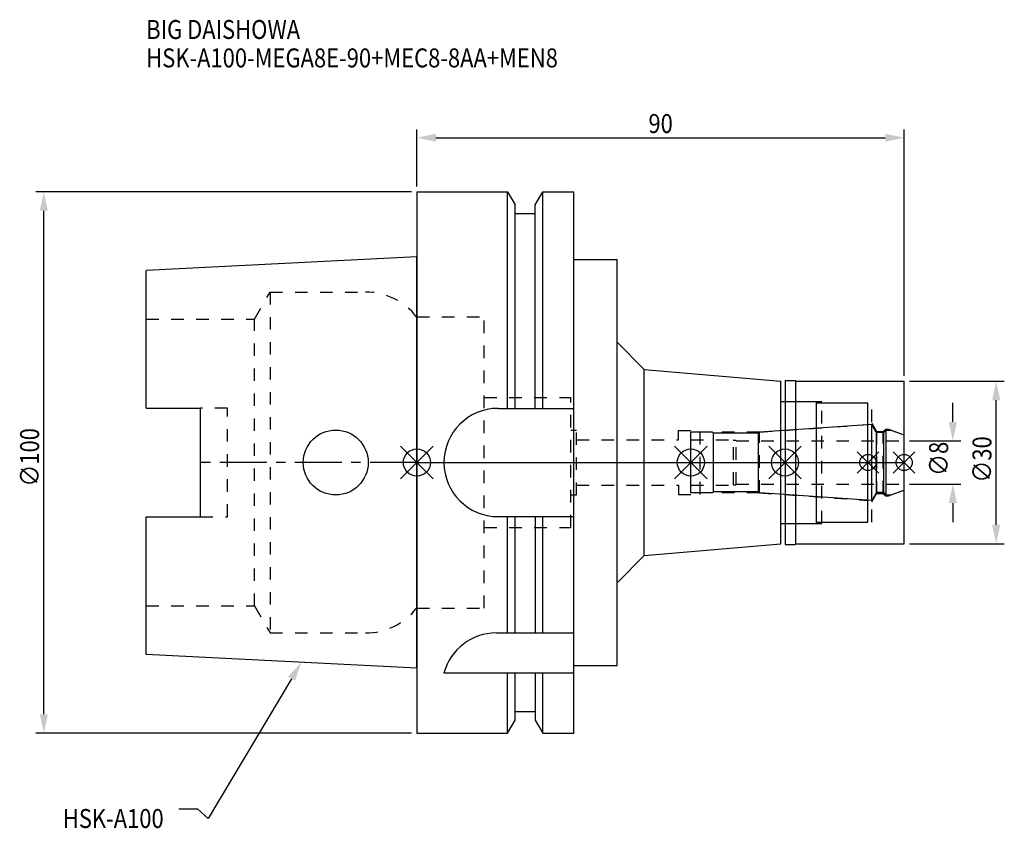
# Model space of a CAD drawing. Extents: x -73 to 108, y -68 to 82.
import ezdxf

# ---------------------------------------------------------------- set-up
doc = ezdxf.new("R2010")
doc.units = 0
doc.header["$LTSCALE"] = 23.1
doc.header["$PDMODE"] = 3
doc.header["$PDSIZE"] = 8
doc.linetypes.add('CENTER', pattern=[0.6, 0.375, -0.075, 0.075, -0.075])
doc.linetypes.add('DASHED', pattern=[0.2, 0.1, -0.1])
doc.layers.get('0').update_dxf_attribs({"linetype": 'CONTINUOUS'})
doc.layers.get('DEFPOINTS').update_dxf_attribs({"linetype": 'CONTINUOUS'})
for name, color, linetype in [('1', 4, 'CONTINUOUS'), ('2', 7, 'CONTINUOUS'), ('3', 1, 'DASHED'), ('4', 2, 'CENTER'), ('6', 5, 'CONTINUOUS'), ('NOCUT', 7, 'CONTINUOUS'), ('SK1', 4, 'CONTINUOUS'), ('SK3', 1, 'DASHED'), ('SK4', 2, 'CENTER')]:
    doc.layers.add(name, color=color, linetype=linetype)
doc.styles.get("Standard").update_dxf_attribs({"font": 'txt', "width": 0.85})
doc.dimstyles.get("Standard").update_dxf_attribs({"dimtxt": 3.5, "dimasz": 3.5, "dimexe": 1.5, "dimexo": 1, "dimtad": 1, "dimblk": '_FILLED', "dimblk1": '_FILLED', "dimblk2": '_FILLED', "dimcen": 0.09, "dimazin": 3, "dimtol": 1, "dimtp": 0.01, "dimtm": 0.01, "dimtfac": 1, "dimtofl": 0, "dimtmove": 0, "dimatfit": 3})

# ---------------------------------------------------------------- blocks, each defined once
blk = doc.blocks.new('_FILLED')
at = {"color": 0, "linetype": 'BYBLOCK'}
blk.add_solid([(0, 0), (-1, 0.214), (-1, -0.214)], dxfattribs=at)
blk = doc.blocks.new('*U13')
at = {"layer": '2', "color": 0, "width": 0.85}
blk.add_text('90', height=3.5, dxfattribs=at).set_placement((42.76875, 60.875))
blk = doc.blocks.new('*D1')
at = {"layer": '2', "color": 0}
for p, q in [((0, 51), (0, 61.5)), ((90, 16), (90, 61.5)), ((3.5, 60), (86.5, 60))]:
    blk.add_line(p, q, dxfattribs=at)
at = {"layer": 'DEFPOINTS', "color": 0}
for p in [(90, 60), (0, 50), (90, 15)]:
    blk.add_point(p, dxfattribs=at)
blk.add_blockref('*U13', (0, 0))
at = {"layer": '2', "color": 0, "xscale": 3.5, "yscale": 3.5, "zscale": 3.5, "rotation": 180}
blk.add_blockref('_FILLED', (0, 60), dxfattribs=at)
at = {"layer": '2', "color": 0, "xscale": 3.5, "yscale": 3.5, "zscale": 3.5}
blk.add_blockref('_FILLED', (90, 60), dxfattribs=at)
blk = doc.blocks.new('*U12')
at = {"layer": '2', "color": 0, "width": 0.85}
blk.add_text('∅100', height=3.5, rotation=90, dxfattribs=at).set_placement((-69.79, -4.46))
blk = doc.blocks.new('*D2')
at = {"layer": '2', "color": 0}
for p, q in [((-1, 50), (-70.41, 50)), ((-68.91, -46.5), (-68.91, 46.5)), ((-1, -50), (-70.41, -50))]:
    blk.add_line(p, q, dxfattribs=at)
at = {"layer": 'DEFPOINTS', "color": 0}
for p in [(-68.91, 50), (0, 50), (0, -50)]:
    blk.add_point(p, dxfattribs=at)
blk.add_blockref('*U12', (0, 0))
at = {"layer": '2', "color": 0, "xscale": 3.5, "yscale": 3.5, "zscale": 3.5}
for p, rotation in [((-68.91, 50), 90), ((-68.91, -50), 270)]:
    blk.add_blockref('_FILLED', p, dxfattribs=dict(at, rotation=rotation))
blk = doc.blocks.new('*U11')
at = {"layer": '2', "color": 0, "width": 0.85}
blk.add_text('∅8', height=3.5, rotation=90, dxfattribs=at).set_placement((98.12, -2.48))
blk = doc.blocks.new('*D3')
at = {"layer": '2', "color": 0}
for p, q in [((99, 7.5), (99, 11)), ((91, 4), (100.5, 4)), ((91, -4), (100.5, -4)), ((99, -7.5), (99, -11))]:
    blk.add_line(p, q, dxfattribs=at)
at = {"layer": 'DEFPOINTS', "color": 0}
for p in [(90, 4), (99, 4), (90, -4)]:
    blk.add_point(p, dxfattribs=at)
blk.add_blockref('*U11', (0, 0))
at = {"layer": '2', "color": 0, "xscale": 3.5, "yscale": 3.5, "zscale": 3.5}
for p, rotation in [((99, 4), 270), ((99, -4), 90)]:
    blk.add_blockref('_FILLED', p, dxfattribs=dict(at, rotation=rotation))
blk = doc.blocks.new('*U10')
at = {"layer": '2', "color": 0, "width": 0.85}
blk.add_text('∅30', height=3.5, rotation=90, dxfattribs=at).set_placement((106.125, -3.71875))
blk = doc.blocks.new('*D4')
at = {"layer": '2', "color": 0}
for p, q in [((91, 15), (108.5, 15)), ((107, -11.5), (107, 11.5)), ((91, -15), (108.5, -15))]:
    blk.add_line(p, q, dxfattribs=at)
at = {"layer": 'DEFPOINTS', "color": 0}
for p in [(90, 15), (107, 15), (90, -15)]:
    blk.add_point(p, dxfattribs=at)
blk.add_blockref('*U10', (0, 0))
at = {"layer": '2', "color": 0, "xscale": 3.5, "yscale": 3.5, "zscale": 3.5}
for p, rotation in [((107, 15), 90), ((107, -15), 270)]:
    blk.add_blockref('_FILLED', p, dxfattribs=dict(at, rotation=rotation))
blk = doc.blocks.new('*U7')
at = {"layer": '6', "width": 0.85}
for s, p in [('BIG DAISHOWA', (-50, 78.25)), ('HSK-A100-MEGA8E-90+MEC8-8AA+MEN8', (-50, 73))]:
    blk.add_text(s, height=3.5, dxfattribs=at).set_placement(p)
blk = doc.blocks.new('*U8')
at = {"layer": '6'}
blk.add_lwpolyline([(-23.15, -39.94), (-38.57, -65.77), (-40.45, -64.02), (-43.95, -64.02)], dxfattribs=at)
at = {"layer": '6', "xscale": 3.5, "yscale": 3.5, "zscale": 3.5, "rotation": 59.17165410362599}
blk.add_blockref('_FILLED', (-21.36, -36.93), dxfattribs=at)
blk = doc.blocks.new('*U9')
at = {"layer": '6', "width": 0.85}
blk.add_text('HSK-A100', height=3.5, dxfattribs=at).set_placement((-65.4, -67.52))

msp = doc.modelspace()

# ---------------------------------------------------------------- linework, layer by layer
for p, q in [((-3, -3), (3, 3)), ((-3, 3), (3, -3)), ((53.6, 3), (47.6, -3)), ((47.6, 3), (53.6, -3)), ((71, 3), (65, -3)), ((65, 3), (71, -3)), ((85.3, 2), (81.3, -2)), ((81.3, 2), (85.3, -2)), ((92, 2), (88, -2)), ((88, 2), (92, -2))]:
    msp.add_line(p, q)
for centre, radius in [((0, 0), 2.5), ((50.6, 0), 2.5), ((68, 0), 2.5), ((83.3, 0), 1.5), ((90, 0), 1.5)]:
    msp.add_circle(centre, radius)
at = {"layer": '1'}
for p, q in [((0, 50), (0, -50)), ((0, 50), (16.752, 50)), ((16.752, 10), (16.752, 50)), ((16.752, 50), (18.125, 47.623)), ((21.875, 47.623), (23.248, 50)), ((23.248, 10), (23.248, 50)), ((23.248, 50), (29, 50)), ((29, -50), (29, 50)), ((18.125, 10), (18.125, 47.623)), ((21.875, 10), (21.875, 47.623)), ((18.125, 46), (21.875, 46)), ((29, 37.5), (37, 37.5)), ((37, -37.5), (37, 37.5)), ((37, 22.205), (42, 17.205)), ((42, -17.205), (42, 17.205)), ((42, 17.205), (67.2, 15)), ((67.2, -15), (67.2, 15)), ((68, 15.15), (69.85, 15.15)), ((68, 15.15), (68, -15.15)), ((69.85, 15.15), (70, 15)), ((70, 15), (90, 15)), ((70, -15), (70, 15)), ((90, -15), (90, 15)), ((67.2, 11.25), (73.8, 11.25)), ((73.8, -11.25), (73.8, 11.25)), ((73.8, 11), (83.3, 11)), ((83.3, -11), (83.3, 11)), ((15, 10), (29, 10)), ((15, -10), (29, -10)), ((16.752, -31.5), (16.752, -10)), ((18.125, -31.5), (18.125, -10)), ((21.875, -10), (21.875, -31.5)), ((23.248, -31.5), (23.248, -10)), ((67.2, -11.25), (73.8, -11.25)), ((73.8, -11), (83.3, -11)), ((42, -17.205), (67.2, -15)), ((68, -15.15), (69.85, -15.15)), ((69.85, -15.15), (70, -15)), ((70, -15), (90, -15)), ((37, -22.205), (42, -17.205)), ((14.637, -31.5), (29, -31.5)), ((29, -37.5), (37, -37.5)), ((5, -38.83), (29, -38.83)), ((16.752, -50), (16.752, -38.83)), ((18.125, -47.623), (18.125, -38.83)), ((21.875, -38.83), (21.875, -47.623)), ((23.248, -50), (23.248, -38.83)), ((18.125, -46), (21.875, -46)), ((16.752, -50), (18.125, -47.623)), ((21.875, -47.623), (23.248, -50)), ((0, -50), (16.752, -50)), ((23.248, -50), (29, -50))]:
    msp.add_line(p, q, dxfattribs=at)
for centre, end in [((15, 0), 270), ((14.637, -41.5), 164.51273)]:
    msp.add_arc(centre, 10, 90, end, dxfattribs=at)
at = {"layer": '3'}
for p, q in [((0, 26.9), (12.45, 26.9)), ((12.45, -26.9), (12.45, 26.9)), ((12.45, 12), (28.45, 12)), ((28.45, -12), (28.45, 12)), ((68, 11.25), (74.8, 11.25)), ((74.8, -11.25), (74.8, 11.25)), ((74.8, 11), (84, 11)), ((84, -11), (84, 11)), ((28.45, 6), (29.5, 6)), ((29.5, -6), (29.5, 6)), ((48.3, 5.9), (52.3, 5.9)), ((48.3, 4.2), (48.3, 5.9)), ((52.3, -5.9), (52.3, 5.9)), ((63.279, 5.6), (52.3, 5.6)), ((63.279, 5.6), (83.3, 7)), ((63.279, -5.6), (63.279, 5.6)), ((84, 7.259), (84.9, 5.7)), ((84.9, 5.7), (86.15, 5.7)), ((84.9, 5.7), (84.9, -5.7)), ((86.15, 5.7), (86.6, 6.15)), ((86.15, -5.7), (86.15, 5.7)), ((86.6, 6.15), (87.115, 6.15)), ((86.6, 6.15), (86.6, -6.15)), ((87.115, 6.15), (90, 5.1)), ((29.5, 4.2), (48.3, 4.2)), ((29.5, -4.2), (48.3, -4.2)), ((48.3, -4.2), (48.3, -5.9)), ((87.115, -6.15), (90, -5.1)), ((28.45, -6), (29.5, -6)), ((48.3, -5.9), (52.3, -5.9)), ((63.279, -5.6), (52.3, -5.6)), ((63.279, -5.6), (83.3, -7)), ((84, -7.259), (84.9, -5.7)), ((84.9, -5.7), (86.15, -5.7)), ((86.15, -5.7), (86.6, -6.15)), ((86.6, -6.15), (87.115, -6.15)), ((12.45, -12), (28.45, -12)), ((68, -11.25), (74.8, -11.25)), ((74.8, -11), (84, -11)), ((0, -26.9), (12.45, -26.9))]:
    msp.add_line(p, q, dxfattribs=at)
at = {"layer": '4'}
msp.add_line((0, 0), (90, 0), dxfattribs=at)
at = {"layer": 'NOCUT'}
for p, q in [((0, 0), (0, -50)), ((0, 0), (90, 0)), ((50.6, -5.6), (50.6, 0)), ((68, 0), (68, -15.15)), ((83.3, -11), (83.3, 0)), ((90, -15), (90, 0)), ((54.8, -5.4), (54.6, -5.6)), ((63.1, -5.4), (54.8, -5.4)), ((63.302, -5.602), (63.1, -5.4)), ((87.527, -6), (90, -5.1)), ((54.6, -5.6), (50.6, -5.6)), ((84.015, -7.05), (63.302, -5.602)), ((84.881, -5.55), (84.015, -7.05)), ((86.25, -5.55), (84.881, -5.55)), ((86.7, -6), (86.25, -5.55)), ((86.7, -6), (87.527, -6)), ((67.2, -11.25), (73.8, -11.25)), ((67.2, -15), (67.2, -11.25)), ((73.8, -11), (83.3, -11)), ((73.8, -11.25), (73.8, -11)), ((42, -17.205), (67.2, -15)), ((68, -15.15), (69.85, -15.15)), ((69.85, -15.15), (70, -15)), ((70, -15), (90, -15)), ((37, -22.205), (42, -17.205)), ((37, -37.5), (37, -22.205)), ((29, -37.5), (37, -37.5)), ((29, -50), (29, -37.5)), ((18.125, -46), (21.875, -46)), ((18.125, -47.623), (18.125, -46)), ((21.875, -46), (21.875, -47.623)), ((16.752, -50), (18.125, -47.623)), ((21.875, -47.623), (23.248, -50)), ((0, -50), (16.752, -50)), ((23.248, -50), (29, -50))]:
    msp.add_line(p, q, dxfattribs=at)
at = {"layer": 'SK1'}
for p, q in [((0, 38), (-50, 35.5)), ((0, -38), (0, 38)), ((-50, 10.01), (-50, 35.5)), ((-50, 10.01), (-40, 10.01)), ((-40, -10.01), (-40, 10.01)), ((54.6, 5.6), (50.6, 5.6)), ((50.6, -5.6), (50.6, 5.6)), ((54.8, 5.4), (54.6, 5.6)), ((63.302, 5.602), (63.1, 5.4)), ((84.015, 7.05), (63.302, 5.602)), ((84.881, 5.55), (84.015, 7.05)), ((84.015, -7.05), (84.015, 7.05)), ((86.25, 5.55), (84.881, 5.55)), ((84.881, -5.55), (84.881, 5.55)), ((86.7, 6), (86.25, 5.55)), ((86.25, -5.55), (86.25, 5.55)), ((86.7, 6), (87.527, 6)), ((86.7, -6), (86.7, 6)), ((87.527, 6), (90, 5.1)), ((63.1, 5.4), (54.8, 5.4)), ((54.8, -5.4), (54.8, 5.4)), ((63.1, -5.4), (63.1, 5.4)), ((90, -5.1), (90, 5.1)), ((54.8, -5.4), (54.6, -5.6)), ((63.1, -5.4), (54.8, -5.4)), ((63.302, -5.602), (63.1, -5.4)), ((87.527, -6), (90, -5.1)), ((54.6, -5.6), (50.6, -5.6)), ((84.015, -7.05), (63.302, -5.602)), ((84.881, -5.55), (84.015, -7.05)), ((86.25, -5.55), (84.881, -5.55)), ((86.7, -6), (86.25, -5.55)), ((86.7, -6), (87.527, -6)), ((-50, -35.5), (-50, -10.01)), ((-50, -10.01), (-40, -10.01)), ((0, -38), (-50, -35.5))]:
    msp.add_line(p, q, dxfattribs=at)
msp.add_circle((-15, 0), 6, dxfattribs=at)
at = {"layer": 'SK3'}
for p, q in [((-30.003, 26.5), (-27.117, 31.5)), ((-27.117, 31.5), (-27.117, -31.5)), ((-27.117, 31.5), (-9.497, 31.5)), ((-50, 26.5), (-30.003, 26.5)), ((-30.003, -26.5), (-30.003, 26.5)), ((-0.05, 26.9), (0, 26.9)), ((-35, 10.01), (-40, 10.01)), ((-35, -10.01), (-35, 10.01)), ((50.6, 4.2), (58.4, 4.2)), ((58.4, 4.2), (58.5, 4.1)), ((58.5, 4.1), (59, 4.1)), ((58.5, -4.1), (58.5, 4.1)), ((59, -4.1), (59, 4.1)), ((59, 4), (90, 4)), ((50.6, -4.2), (58.4, -4.2)), ((58.4, -4.2), (58.5, -4.1)), ((58.5, -4.1), (59, -4.1)), ((59, -4), (90, -4)), ((-40, -10.01), (-35, -10.01)), ((-50, -26.5), (-30.003, -26.5)), ((-30.003, -26.5), (-27.117, -31.5)), ((-0.05, -26.9), (0, -26.9)), ((-27.117, -31.5), (-9.497, -31.5))]:
    msp.add_line(p, q, dxfattribs=at)
for centre, start, end in [((-9.497, 19.5), 38.07312, 90), ((-9.497, -19.5), 270, 321.92688)]:
    msp.add_arc(centre, 12, start, end, dxfattribs=at)
at = {"layer": 'SK4'}
for p, q in [((0, 0), (-40, 0)), ((50.6, 0), (90, 0))]:
    msp.add_line(p, q, dxfattribs=at)

# ---------------------------------------------------------------- block references
for name in ['*U7', '*U8', '*U9']:
    msp.add_blockref(name, (0, 0))

# ---------------------------------------------------------------- dimensions: what is measured, and where the dimension line sits
at = {"layer": '2'}
dim = msp.add_linear_dim(base=(90, 60), p1=(0, 50), p2=(90, 15), dimstyle='Standard', dxfattribs=at)
dim.commit()
dim.dimension.update_dxf_attribs({"geometry": '*D1', "text_midpoint": (45, 60), "dimtype": 128})
for base, p1, p2, picture, middle in [((-68.912, 50), (0, -50), (0, 50), '*D2', (-68.912, 0)), ((107, 15), (90, -15), (90, 15), '*D4', (107, 0)), ((99, 4), (90, -4), (90, 4), '*D3', (99, 0))]:
    dim = msp.add_linear_dim(base=base, p1=p1, p2=p2, angle=90, text='%%c<>', dimstyle='Standard', dxfattribs=at)
    dim.commit()
    dim.dimension.update_dxf_attribs({"geometry": picture, "text_midpoint": middle, "dimtype": 128})

doc.saveas('drawing.dxf')
